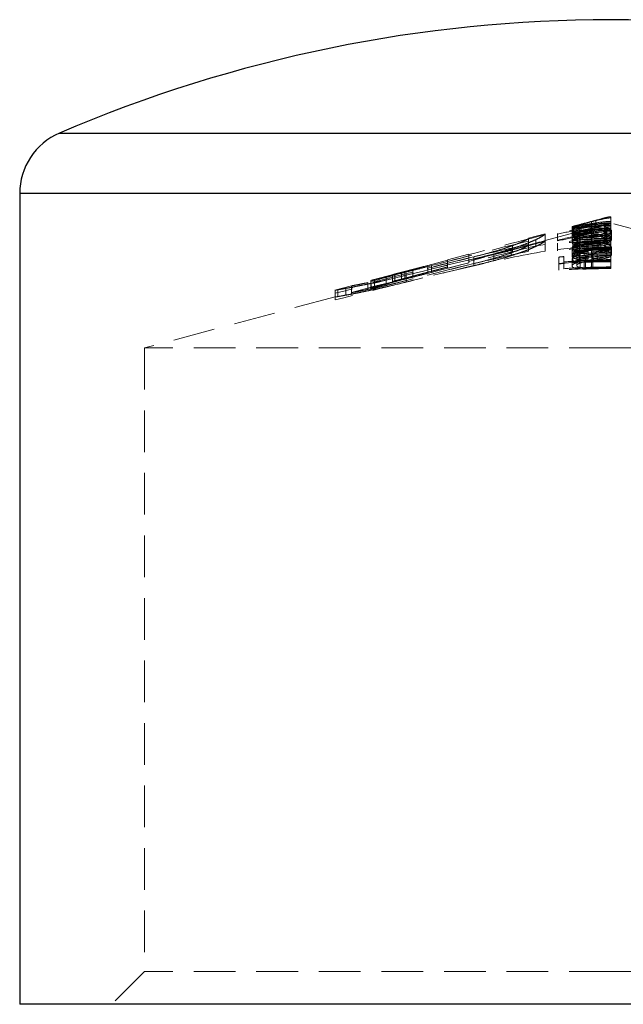
# Model space of a CAD drawing. Units: millimetres. Extents: x 2 to 146, y 2 to 102.
# Drawn here: x 18 to 27, y 55 to 70 of the extents above; entities that cross this region are included whole.
import ezdxf

# ---------------------------------------------------------------- set-up
doc = ezdxf.new("R2010")
doc.units = ezdxf.units.MM
doc.header["$LTSCALE"] = 0.5
doc.linetypes.add('HIDDEN', pattern=[1.905, 1.27, -0.635])

msp = doc.modelspace()

# ---------------------------------------------------------------- linework, layer by layer
at = {"color": 8, "linetype": 'Continuous', "lineweight": 25}
for p, q in [((18.282, 68.768), (26.677, 68.768)), ((26.677, 68.768), (35.072, 68.768)), ((26.677, 67.849), (17.677, 67.849)), ((35.677, 67.849), (26.677, 67.849))]:
    msp.add_line(p, q, dxfattribs=at)
at = {"color": 7, "linetype": 'HIDDEN', "lineweight": 18}
for p, q in [((35.072, 68.768), (18.282, 68.768)), ((17.677, 67.849), (35.677, 67.849)), ((26.218, 67.379), (26.114, 67.351)), ((26.158, 67.36), (26.158, 67.344)), ((26.197, 67.351), (26.197, 67.247)), ((26.677, 67.399), (26.218, 67.276)), ((26.227, 67.379), (26.227, 67.276)), ((26.362, 67.361), (26.362, 67.258)), ((26.382, 67.423), (26.382, 67.319)), ((26.433, 67.398), (26.433, 67.295)), ((26.451, 67.436), (26.451, 67.333)), ((26.677, 67.495), (26.677, 67.476)), ((26.677, 67.476), (26.677, 67.389)), ((33.777, 65.496), (26.677, 67.399)), ((26.677, 67.389), (26.677, 67.37)), ((26.677, 67.37), (26.677, 67.266)), ((25.677, 67.234), (25.425, 67.167)), ((26.116, 67.248), (25.677, 67.131)), ((25.677, 67.231), (25.677, 67.128)), ((25.863, 67.241), (25.863, 67.138)), ((26.087, 67.342), (26.087, 67.325)), ((26.087, 67.325), (26.087, 67.222)), ((26.087, 67.222), (26.087, 67.205)), ((26.087, 67.205), (26.087, 67.101)), ((26.097, 67.327), (26.097, 67.224)), ((26.116, 67.341), (26.116, 67.237)), ((26.158, 67.344), (26.158, 67.24)), ((26.158, 67.238), (26.158, 67.214)), ((26.158, 67.214), (26.158, 67.111)), ((26.209, 67.297), (26.209, 67.194)), ((26.363, 67.345), (26.363, 67.242)), ((26.385, 67.315), (26.385, 67.211)), ((26.386, 67.297), (26.386, 67.194)), ((26.388, 67.322), (26.388, 67.219)), ((26.576, 67.338), (26.576, 67.234)), ((26.616, 67.277), (26.616, 67.249)), ((26.616, 67.249), (26.616, 67.146)), ((26.677, 67.266), (26.677, 67.255)), ((26.677, 67.255), (26.677, 67.236)), ((26.687, 67.276), (26.687, 67.251)), ((26.687, 67.251), (26.687, 67.147)), ((25.425, 67.063), (24.514, 66.819)), ((25.182, 67.056), (25.182, 66.952)), ((25.425, 67.164), (25.425, 67.061)), ((25.425, 67.052), (25.425, 67.02)), ((25.534, 67.145), (25.534, 67.042)), ((25.677, 67.12), (25.677, 67.118)), ((25.863, 67.094), (25.863, 66.991)), ((26.097, 67.134), (26.097, 67.104)), ((26.097, 67.076), (26.097, 66.973)), ((26.201, 67.085), (26.201, 66.982)), ((26.201, 67.067), (26.201, 66.963)), ((26.204, 67.163), (26.204, 67.059)), ((26.311, 67.091), (26.311, 66.987)), ((26.331, 67.073), (26.331, 66.97)), ((26.385, 67.186), (26.385, 67.082)), ((26.386, 67.194), (26.386, 67.101)), ((26.388, 67.178), (26.388, 67.074)), ((26.402, 67.096), (26.402, 66.992)), ((26.467, 67.101), (26.467, 66.998)), ((26.494, 67.075), (26.494, 66.971)), ((26.527, 67.093), (26.527, 66.989)), ((26.576, 67.186), (26.576, 67.083)), ((26.677, 67.187), (26.677, 67.168)), ((26.677, 67.168), (26.677, 67.125)), ((26.677, 67.125), (26.677, 67.105)), ((26.677, 67.105), (26.677, 67.007)), ((24.514, 66.923), (24.19, 66.836)), ((24.897, 66.928), (24.897, 66.825)), ((25.161, 67.005), (25.161, 66.902)), ((26.087, 67.02), (26.087, 66.916)), ((26.087, 66.916), (26.087, 66.894)), ((26.097, 66.905), (26.097, 66.801)), ((26.158, 67.029), (26.158, 66.925)), ((26.158, 66.925), (26.158, 66.901)), ((26.195, 66.947), (26.195, 66.844)), ((26.201, 66.912), (26.201, 66.808)), ((26.209, 66.904), (26.209, 66.8)), ((26.212, 66.969), (26.212, 66.866)), ((26.272, 66.998), (26.272, 66.894)), ((26.29, 66.908), (26.29, 66.805)), ((26.311, 66.914), (26.311, 66.811)), ((26.381, 66.982), (26.381, 66.879)), ((26.388, 66.939), (26.388, 66.836)), ((26.404, 67.002), (26.404, 66.898)), ((26.467, 66.923), (26.467, 66.819)), ((26.616, 67.02), (26.616, 66.917)), ((26.677, 67.007), (26.677, 66.988)), ((26.677, 66.988), (26.677, 66.945)), ((26.677, 66.945), (26.677, 66.925)), ((26.677, 66.925), (26.677, 66.827)), ((26.687, 67.023), (26.687, 66.919)), ((23.891, 66.751), (23.891, 66.648)), ((24.19, 66.813), (24.19, 66.71)), ((24.515, 66.897), (24.515, 66.794)), ((24.593, 66.885), (24.593, 66.781)), ((24.593, 66.853), (24.593, 66.75)), ((25.883, 66.88), (25.883, 66.776)), ((25.964, 66.887), (25.964, 66.783)), ((26.087, 66.847), (26.087, 66.743)), ((26.158, 66.855), (26.158, 66.751)), ((26.272, 66.821), (26.272, 66.717)), ((26.381, 66.804), (26.381, 66.7)), ((26.404, 66.823), (26.404, 66.72)), ((26.677, 66.827), (26.677, 66.808)), ((26.677, 66.808), (26.677, 66.705)), ((23.385, 66.62), (23.051, 66.531)), ((24.19, 66.732), (23.386, 66.517)), ((23.388, 66.621), (23.388, 66.517)), ((23.492, 66.648), (23.492, 66.544)), ((23.54, 66.646), (23.54, 66.543)), ((23.562, 66.625), (23.562, 66.522)), ((23.661, 66.691), (23.661, 66.587)), ((23.948, 66.75), (23.948, 66.646)), ((22.977, 66.49), (22.977, 66.387)), ((23.024, 66.508), (23.024, 66.404)), ((23.029, 66.48), (23.029, 66.377)), ((23.081, 66.538), (23.081, 66.434)), ((23.254, 66.578), (23.254, 66.474)), ((23.354, 66.595), (23.354, 66.491)), ((23.562, 66.522), (23.562, 66.499)), ((22.729, 66.444), (22.477, 66.377)), ((22.478, 66.329), (22.478, 66.226)), ((22.522, 66.382), (22.522, 66.278)), ((22.643, 66.403), (22.643, 66.3)), ((23.048, 66.426), (22.729, 66.341)), ((22.73, 66.412), (22.73, 66.309)), ((22.478, 66.274), (19.577, 65.496)), ((26.677, 65.496), (19.577, 65.496)), ((19.577, 65.496), (19.577, 55.996)), ((33.777, 65.496), (26.677, 65.496)), ((19.577, 55.996), (19.077, 55.496)), ((26.677, 55.996), (19.577, 55.996)), ((33.777, 55.996), (26.677, 55.996))]:
    msp.add_line(p, q, dxfattribs=at)
at = {"color": 7, "linetype": 'Continuous', "lineweight": 25}
for p, q in [((17.677, 67.849), (17.677, 55.496)), ((26.677, 55.496), (17.677, 55.496)), ((35.677, 55.496), (26.677, 55.496))]:
    msp.add_line(p, q, dxfattribs=at)
at = {"color": 7, "linetype": 'HIDDEN', "lineweight": 18, "flags": 128}
msp.add_lwpolyline([(25.425, 67.166), (25.58, 67.207), (25.677, 67.233)], dxfattribs=at)
at = {"color": 7, "linetype": 'Continuous', "lineweight": 25}
for centre, radius, start, end in [((26.677, 49.246), 21.25, 66.7302, 113.2698), ((18.677, 67.849), 1, 113.2698, 180)]:
    msp.add_arc(centre, radius, start, end, dxfattribs=at)
at = {"color": 7, "linetype": 'HIDDEN', "lineweight": 18}
for points, knots in [([(26.677, 67.359), (26.54, 67.359), (26.402, 67.344), (26.131, 67.3), (25.997, 67.271), (25.863, 67.241)], [0, 0, 0, 0, 0.5, 0.5, 1, 1, 1, 1]), ([(26.227, 67.379), (26.188, 67.37), (26.149, 67.36), (26.1, 67.348), (26.088, 67.344), (26.087, 67.342)], [0, 0, 0, 0, 0.5, 0.5, 1, 1, 1, 1]), ([(26.087, 67.325), (26.087, 67.328), (26.09, 67.331), (26.104, 67.339), (26.114, 67.343), (26.152, 67.357), (26.188, 67.368), (26.227, 67.379)], [0, 0, 0, 0, 0.25, 0.25, 0.5, 0.5, 1, 1, 1, 1]), ([(26.097, 67.318), (26.192, 67.339), (26.287, 67.359), (26.48, 67.391), (26.578, 67.403), (26.677, 67.403)], [0, 0, 0, 0, 0.5, 0.5, 1, 1, 1, 1]), ([(26.116, 67.341), (26.121, 67.341), (26.127, 67.342), (26.133, 67.343), (26.139, 67.343), (26.146, 67.344), (26.153, 67.345), (26.167, 67.347), (26.182, 67.349), (26.197, 67.351)], [0, 0, 0, 0, 0.0000289224, 0.0000289224, 0.0000289224, 0.0000578918, 0.0000578918, 0.0000578918, 0.0001157998, 0.0001157998, 0.0001157998, 0.0001157998]), ([(26.451, 67.436), (26.418, 67.428), (26.386, 67.42), (26.32, 67.403), (26.288, 67.394), (26.229, 67.376), (26.204, 67.368), (26.168, 67.354), (26.159, 67.348), (26.158, 67.344)], [0, 0, 0, 0, 0.25, 0.25, 0.5, 0.5, 0.75, 0.75, 1, 1, 1, 1]), ([(26.433, 67.398), (26.401, 67.393), (26.37, 67.388), (26.309, 67.377), (26.278, 67.371), (26.223, 67.363), (26.2, 67.361), (26.167, 67.358), (26.159, 67.358), (26.158, 67.36)], [0, 0, 0, 0, 0.25, 0.25, 0.5, 0.5, 0.75, 0.75, 1, 1, 1, 1]), ([(26.158, 67.344), (26.158, 67.341), (26.162, 67.338), (26.185, 67.337), (26.202, 67.337), (26.244, 67.342), (26.268, 67.346), (26.315, 67.353), (26.339, 67.357), (26.362, 67.361)], [0, 0, 0, 0, 0.25, 0.25, 0.5, 0.5, 0.75, 0.75, 1, 1, 1, 1]), ([(26.218, 67.379), (26.22, 67.38), (26.232, 67.383), (26.289, 67.398), (26.342, 67.412), (26.382, 67.423)], [0, 0, 0, 0, 0.054002, 0.282996, 1, 1, 1, 1]), ([(26.677, 67.495), (26.651, 67.495), (26.627, 67.487), (26.578, 67.475), (26.553, 67.468), (26.48, 67.449), (26.431, 67.436), (26.382, 67.423)], [0, 0, 0, 0, 0.25, 0.25, 0.5, 0.5, 1, 1, 1, 1]), ([(26.677, 67.392), (26.651, 67.392), (26.627, 67.384), (26.578, 67.371), (26.553, 67.365), (26.48, 67.345), (26.431, 67.332), (26.382, 67.319)], [0, 0, 0, 0, 0.25, 0.25, 0.5, 0.5, 1, 1, 1, 1]), ([(26.677, 67.476), (26.638, 67.476), (26.6, 67.47), (26.525, 67.454), (26.488, 67.446), (26.451, 67.436)], [0, 0, 0, 0, 0.5, 0.5, 1, 1, 1, 1]), ([(26.451, 67.333), (26.488, 67.342), (26.525, 67.351), (26.6, 67.366), (26.639, 67.373), (26.677, 67.373)], [0, 0, 0, 0, 0.5, 0.5, 1, 1, 1, 1]), ([(25.677, 67.231), (25.676, 67.227), (25.665, 67.217), (25.629, 67.194), (25.614, 67.185), (25.578, 67.166), (25.556, 67.156), (25.534, 67.145)], [0, 0, 0, 0, 0.5, 0.5, 0.75, 0.75, 1, 1, 1, 1]), ([(25.863, 67.138), (25.996, 67.168), (26.13, 67.196), (26.4, 67.24), (26.539, 67.255), (26.677, 67.255)], [0, 0, 0, 0, 0.5, 0.5, 1, 1, 1, 1]), ([(26.363, 67.345), (26.331, 67.341), (26.299, 67.336), (26.235, 67.327), (26.204, 67.323), (26.148, 67.318), (26.125, 67.317), (26.094, 67.318), (26.088, 67.321), (26.087, 67.325)], [0, 0, 0, 0, 0.25, 0.25, 0.5, 0.5, 0.75, 0.75, 1, 1, 1, 1]), ([(26.087, 67.205), (26.088, 67.214), (26.093, 67.223), (26.123, 67.244), (26.145, 67.254), (26.199, 67.275), (26.231, 67.285), (26.304, 67.303), (26.344, 67.31), (26.385, 67.315)], [0, 0, 0, 0, 0.25, 0.25, 0.5, 0.5, 0.75, 0.75, 1, 1, 1, 1]), ([(26.209, 67.297), (26.173, 67.285), (26.14, 67.273), (26.097, 67.249), (26.088, 67.237), (26.087, 67.227)], [0, 0, 0, 0, 0.5, 0.5, 1, 1, 1, 1]), ([(26.087, 67.238), (26.088, 67.24), (26.091, 67.242), (26.11, 67.247), (26.116, 67.248)], [0, 0, 0, 0, 0.685233, 1, 1, 1, 1]), ([(26.087, 67.222), (26.088, 67.218), (26.094, 67.215), (26.124, 67.213), (26.147, 67.214), (26.204, 67.219), (26.235, 67.223), (26.299, 67.232), (26.33, 67.237), (26.363, 67.242)], [0, 0, 0, 0, 0.25, 0.25, 0.5, 0.5, 0.75, 0.75, 1, 1, 1, 1]), ([(26.087, 67.227), (26.088, 67.219), (26.093, 67.211), (26.122, 67.198), (26.144, 67.193), (26.199, 67.185), (26.232, 67.183), (26.305, 67.182), (26.345, 67.183), (26.385, 67.186)], [0, 0, 0, 0, 0.25, 0.25, 0.5, 0.5, 0.75, 0.75, 1, 1, 1, 1]), ([(26.385, 67.211), (26.345, 67.206), (26.305, 67.2), (26.232, 67.182), (26.2, 67.172), (26.145, 67.151), (26.123, 67.14), (26.094, 67.12), (26.088, 67.11), (26.087, 67.101)], [0, 0, 0, 0, 0.25, 0.25, 0.5, 0.5, 0.75, 0.75, 1, 1, 1, 1]), ([(26.204, 67.163), (26.167, 67.166), (26.134, 67.171), (26.095, 67.185), (26.088, 67.195), (26.087, 67.205)], [0, 0, 0, 0, 0.5, 0.5, 1, 1, 1, 1]), ([(26.197, 67.247), (26.19, 67.246), (26.182, 67.245), (26.174, 67.244), (26.167, 67.243), (26.16, 67.242), (26.153, 67.241), (26.146, 67.241), (26.139, 67.24), (26.133, 67.239), (26.127, 67.238), (26.121, 67.238), (26.116, 67.237)], [0, 0, 0, 0, 0.0000289106, 0.0000289106, 0.0000289106, 0.0000578699, 0.0000578699, 0.0000578699, 0.0000866164, 0.0000866164, 0.0000866164, 0.0001157803, 0.0001157803, 0.0001157803, 0.0001157803]), ([(26.158, 67.24), (26.159, 67.245), (26.168, 67.25), (26.204, 67.265), (26.229, 67.273), (26.287, 67.29), (26.32, 67.299), (26.385, 67.316), (26.418, 67.325), (26.451, 67.333)], [0, 0, 0, 0, 0.25, 0.25, 0.5, 0.5, 0.75, 0.75, 1, 1, 1, 1]), ([(26.386, 67.297), (26.355, 67.294), (26.324, 67.289), (26.269, 67.276), (26.243, 67.269), (26.202, 67.253), (26.185, 67.245), (26.163, 67.229), (26.159, 67.221), (26.158, 67.214)], [0, 0, 0, 0, 0.25, 0.25, 0.5, 0.5, 0.75, 0.75, 1, 1, 1, 1]), ([(26.158, 67.256), (26.159, 67.255), (26.167, 67.254), (26.2, 67.257), (26.223, 67.26), (26.278, 67.268), (26.309, 67.273), (26.37, 67.284), (26.401, 67.29), (26.433, 67.295)], [0, 0, 0, 0, 0.25, 0.25, 0.5, 0.5, 0.75, 0.75, 1, 1, 1, 1]), ([(26.218, 67.276), (26.213, 67.274), (26.195, 67.27), (26.174, 67.264), (26.159, 67.259), (26.158, 67.257), (26.158, 67.256)], [0, 0, 0, 0, 0.144684, 0.447352, 0.766801, 1, 1, 1, 1]), ([(26.362, 67.258), (26.339, 67.254), (26.315, 67.25), (26.269, 67.242), (26.245, 67.238), (26.202, 67.234), (26.185, 67.233), (26.162, 67.235), (26.158, 67.237), (26.158, 67.24)], [0, 0, 0, 0, 0.25, 0.25, 0.5, 0.5, 0.75, 0.75, 1, 1, 1, 1]), ([(26.386, 67.204), (26.355, 67.202), (26.325, 67.201), (26.269, 67.202), (26.243, 67.204), (26.201, 67.21), (26.185, 67.214), (26.163, 67.225), (26.159, 67.231), (26.158, 67.238)], [0, 0, 0, 0, 0.25, 0.25, 0.5, 0.5, 0.75, 0.75, 1, 1, 1, 1]), ([(26.158, 67.214), (26.158, 67.207), (26.162, 67.201), (26.184, 67.189), (26.201, 67.185), (26.244, 67.178), (26.269, 67.176), (26.326, 67.175), (26.357, 67.176), (26.388, 67.178)], [0, 0, 0, 0, 0.25, 0.25, 0.5, 0.5, 0.75, 0.75, 1, 1, 1, 1]), ([(26.385, 67.315), (26.425, 67.319), (26.466, 67.321), (26.54, 67.318), (26.573, 67.313), (26.628, 67.3), (26.651, 67.291), (26.68, 67.272), (26.686, 67.261), (26.687, 67.251)], [0, 0, 0, 0, 0.25, 0.25, 0.5, 0.5, 0.75, 0.75, 1, 1, 1, 1]), ([(26.385, 67.186), (26.426, 67.189), (26.466, 67.192), (26.54, 67.203), (26.572, 67.211), (26.628, 67.227), (26.651, 67.236), (26.68, 67.255), (26.686, 67.266), (26.687, 67.276)], [0, 0, 0, 0, 0.25, 0.25, 0.5, 0.5, 0.75, 0.75, 1, 1, 1, 1]), ([(26.687, 67.147), (26.686, 67.158), (26.68, 67.168), (26.651, 67.187), (26.629, 67.196), (26.573, 67.21), (26.54, 67.215), (26.466, 67.218), (26.426, 67.215), (26.385, 67.211)], [0, 0, 0, 0, 0.25, 0.25, 0.5, 0.5, 0.75, 0.75, 1, 1, 1, 1]), ([(26.616, 67.249), (26.614, 67.265), (26.593, 67.281), (26.529, 67.296), (26.504, 67.299), (26.448, 67.301), (26.417, 67.3), (26.386, 67.297)], [0, 0, 0, 0, 0.5, 0.5, 0.75, 0.75, 1, 1, 1, 1]), ([(26.616, 67.277), (26.615, 67.268), (26.61, 67.261), (26.588, 67.245), (26.572, 67.238), (26.529, 67.225), (26.504, 67.219), (26.448, 67.21), (26.417, 67.207), (26.386, 67.204)], [0, 0, 0, 0, 0.25, 0.25, 0.5, 0.5, 0.75, 0.75, 1, 1, 1, 1]), ([(26.388, 67.322), (26.419, 67.326), (26.45, 67.328), (26.507, 67.326), (26.532, 67.323), (26.573, 67.313), (26.589, 67.307), (26.61, 67.292), (26.615, 67.284), (26.616, 67.277)], [0, 0, 0, 0, 0.25, 0.25, 0.5, 0.5, 0.75, 0.75, 1, 1, 1, 1]), ([(26.388, 67.178), (26.419, 67.18), (26.45, 67.183), (26.507, 67.192), (26.532, 67.197), (26.573, 67.21), (26.589, 67.218), (26.61, 67.233), (26.615, 67.241), (26.616, 67.249)], [0, 0, 0, 0, 0.25, 0.25, 0.5, 0.5, 0.75, 0.75, 1, 1, 1, 1]), ([(26.616, 67.173), (26.615, 67.181), (26.611, 67.189), (26.589, 67.203), (26.574, 67.21), (26.532, 67.22), (26.507, 67.223), (26.45, 67.224), (26.419, 67.222), (26.388, 67.219)], [0, 0, 0, 0, 0.25, 0.25, 0.5, 0.5, 0.75, 0.75, 1, 1, 1, 1]), ([(26.687, 67.276), (26.686, 67.288), (26.679, 67.3), (26.641, 67.322), (26.611, 67.331), (26.576, 67.338)], [0, 0, 0, 0, 0.5, 0.5, 1, 1, 1, 1]), ([(26.687, 67.251), (26.686, 67.239), (26.679, 67.227), (26.641, 67.204), (26.611, 67.195), (26.576, 67.186)], [0, 0, 0, 0, 0.5, 0.5, 1, 1, 1, 1]), ([(26.576, 67.234), (26.611, 67.228), (26.641, 67.219), (26.679, 67.197), (26.686, 67.185), (26.687, 67.173)], [0, 0, 0, 0, 0.5, 0.5, 1, 1, 1, 1]), ([(25.425, 67.073), (25.113, 67.007), (24.802, 66.934), (24.181, 66.782), (23.871, 66.704), (23.562, 66.625)], [0, 0, 0, 0, 0.5, 0.5, 1, 1, 1, 1]), ([(23.562, 66.602), (23.912, 66.69), (24.263, 66.775), (24.967, 66.936), (25.321, 67.013), (25.677, 67.073)], [0, 0, 0, 0, 0.5, 0.5, 1, 1, 1, 1]), ([(24.593, 66.885), (24.648, 66.898), (24.703, 66.912), (24.809, 66.94), (24.861, 66.954), (24.963, 66.983), (25.011, 66.998), (25.101, 67.027), (25.142, 67.042), (25.182, 67.056)], [0, 0, 0, 0, 0.25, 0.25, 0.5, 0.5, 0.75, 0.75, 1, 1, 1, 1]), ([(25.534, 67.145), (25.51, 67.134), (25.486, 67.124), (25.433, 67.101), (25.403, 67.089), (25.34, 67.065), (25.307, 67.053), (25.237, 67.029), (25.199, 67.017), (25.161, 67.005)], [0, 0, 0, 0, 0.25, 0.25, 0.5, 0.5, 0.75, 0.75, 1, 1, 1, 1]), ([(25.182, 67.056), (25.219, 67.069), (25.255, 67.082), (25.315, 67.107), (25.341, 67.118), (25.383, 67.138), (25.399, 67.146), (25.42, 67.158), (25.424, 67.162), (25.425, 67.164)], [0, 0, 0, 0, 0.25, 0.25, 0.5, 0.5, 0.75, 0.75, 1, 1, 1, 1]), ([(25.425, 67.061), (25.424, 67.059), (25.42, 67.055), (25.399, 67.043), (25.384, 67.034), (25.342, 67.015), (25.315, 67.003), (25.255, 66.979), (25.219, 66.966), (25.182, 66.952)], [0, 0, 0, 0, 0.25, 0.25, 0.5, 0.5, 0.75, 0.75, 1, 1, 1, 1]), ([(25.534, 67.042), (25.556, 67.052), (25.578, 67.063), (25.614, 67.082), (25.629, 67.091), (25.665, 67.113), (25.676, 67.124), (25.677, 67.128)], [0, 0, 0, 0, 0.25, 0.25, 0.5, 0.5, 1, 1, 1, 1]), ([(26.087, 67.124), (26.088, 67.134), (26.097, 67.145), (26.139, 67.169), (26.172, 67.182), (26.209, 67.194)], [0, 0, 0, 0, 0.5, 0.5, 1, 1, 1, 1]), ([(26.385, 67.082), (26.345, 67.08), (26.305, 67.078), (26.232, 67.079), (26.2, 67.082), (26.145, 67.089), (26.122, 67.094), (26.093, 67.107), (26.088, 67.115), (26.087, 67.124)], [0, 0, 0, 0, 0.25, 0.25, 0.5, 0.5, 0.75, 0.75, 1, 1, 1, 1]), ([(26.087, 67.101), (26.088, 67.091), (26.095, 67.081), (26.134, 67.067), (26.167, 67.063), (26.204, 67.059)], [0, 0, 0, 0, 0.5, 0.5, 1, 1, 1, 1]), ([(26.087, 67.02), (26.088, 67.031), (26.096, 67.042), (26.136, 67.065), (26.167, 67.076), (26.201, 67.085)], [0, 0, 0, 0, 0.5, 0.5, 1, 1, 1, 1]), ([(26.201, 67.067), (26.165, 67.057), (26.135, 67.046), (26.095, 67.021), (26.088, 67.009), (26.087, 66.998)], [0, 0, 0, 0, 0.5, 0.5, 1, 1, 1, 1]), ([(26.158, 67.111), (26.159, 67.118), (26.163, 67.125), (26.185, 67.141), (26.201, 67.149), (26.264, 67.173), (26.323, 67.187), (26.386, 67.194)], [0, 0, 0, 0, 0.25, 0.25, 0.5, 0.5, 1, 1, 1, 1]), ([(26.158, 67.134), (26.159, 67.128), (26.163, 67.121), (26.185, 67.111), (26.201, 67.107), (26.264, 67.097), (26.324, 67.097), (26.386, 67.101)], [0, 0, 0, 0, 0.25, 0.25, 0.5, 0.5, 1, 1, 1, 1]), ([(26.388, 67.074), (26.357, 67.073), (26.326, 67.071), (26.269, 67.073), (26.244, 67.075), (26.201, 67.081), (26.184, 67.086), (26.162, 67.097), (26.158, 67.104), (26.158, 67.111)], [0, 0, 0, 0, 0.25, 0.25, 0.5, 0.5, 0.75, 0.75, 1, 1, 1, 1]), ([(26.311, 67.091), (26.267, 67.085), (26.229, 67.075), (26.173, 67.053), (26.159, 67.04), (26.158, 67.029)], [0, 0, 0, 0, 0.5, 0.5, 1, 1, 1, 1]), ([(26.158, 67.004), (26.159, 67.017), (26.173, 67.031), (26.218, 67.051), (26.237, 67.057), (26.281, 67.066), (26.306, 67.07), (26.331, 67.073)], [0, 0, 0, 0, 0.5, 0.5, 0.75, 0.75, 1, 1, 1, 1]), ([(26.467, 67.101), (26.441, 67.1), (26.415, 67.099), (26.389, 67.098), (26.376, 67.097), (26.363, 67.096), (26.35, 67.095), (26.337, 67.094), (26.324, 67.092), (26.311, 67.091)], [0, 0, 0, 0, 0.0000780217, 0.0000780217, 0.0000780217, 0.0001172324, 0.0001172324, 0.0001172324, 0.0001567503, 0.0001567503, 0.0001567503, 0.0001567503]), ([(26.687, 67.173), (26.686, 67.162), (26.68, 67.152), (26.651, 67.132), (26.628, 67.123), (26.573, 67.107), (26.54, 67.1), (26.466, 67.089), (26.426, 67.085), (26.385, 67.082)], [0, 0, 0, 0, 0.25, 0.25, 0.5, 0.5, 0.75, 0.75, 1, 1, 1, 1]), ([(26.386, 67.194), (26.417, 67.197), (26.447, 67.198), (26.503, 67.195), (26.529, 67.192), (26.571, 67.183), (26.588, 67.176), (26.61, 67.162), (26.615, 67.154), (26.616, 67.146)], [0, 0, 0, 0, 0.25, 0.25, 0.5, 0.5, 0.75, 0.75, 1, 1, 1, 1]), ([(26.386, 67.101), (26.417, 67.103), (26.447, 67.106), (26.504, 67.116), (26.529, 67.121), (26.571, 67.134), (26.588, 67.142), (26.61, 67.157), (26.615, 67.165), (26.616, 67.173)], [0, 0, 0, 0, 0.25, 0.25, 0.5, 0.5, 0.75, 0.75, 1, 1, 1, 1]), ([(26.616, 67.146), (26.615, 67.138), (26.61, 67.13), (26.589, 67.114), (26.574, 67.107), (26.533, 67.094), (26.507, 67.088), (26.45, 67.079), (26.419, 67.077), (26.388, 67.074)], [0, 0, 0, 0, 0.25, 0.25, 0.5, 0.5, 0.75, 0.75, 1, 1, 1, 1]), ([(26.494, 67.075), (26.53, 67.069), (26.564, 67.063), (26.605, 67.043), (26.615, 67.032), (26.616, 67.02)], [0, 0, 0, 0, 0.5, 0.5, 1, 1, 1, 1]), ([(26.687, 67.023), (26.686, 67.037), (26.675, 67.052), (26.634, 67.071), (26.616, 67.077), (26.575, 67.086), (26.551, 67.089), (26.527, 67.093)], [0, 0, 0, 0, 0.5, 0.5, 0.75, 0.75, 1, 1, 1, 1]), ([(26.576, 67.083), (26.611, 67.091), (26.641, 67.101), (26.678, 67.123), (26.686, 67.135), (26.687, 67.147)], [0, 0, 0, 0, 0.5, 0.5, 1, 1, 1, 1]), ([(25.677, 66.969), (25.32, 66.909), (24.967, 66.833), (24.263, 66.672), (23.912, 66.586), (23.562, 66.499)], [0, 0, 0, 0, 0.5, 0.5, 1, 1, 1, 1]), ([(25.425, 66.969), (25.112, 66.904), (24.802, 66.83), (24.181, 66.679), (23.871, 66.601), (23.562, 66.522)], [0, 0, 0, 0, 0.5, 0.5, 1, 1, 1, 1]), ([(24.515, 66.92), (24.515, 66.921), (24.515, 66.924), (24.515, 66.909), (24.515, 66.897)], [0, 0, 0, 0, 0.253919, 1, 1, 1, 1]), ([(25.182, 66.952), (25.143, 66.938), (25.102, 66.924), (25.013, 66.895), (24.966, 66.881), (24.864, 66.851), (24.812, 66.837), (24.703, 66.808), (24.648, 66.795), (24.593, 66.781)], [0, 0, 0, 0, 0.25, 0.25, 0.5, 0.5, 0.75, 0.75, 1, 1, 1, 1]), ([(24.897, 66.928), (24.847, 66.915), (24.797, 66.902), (24.696, 66.877), (24.644, 66.865), (24.593, 66.853)], [0, 0, 0, 0, 0.5, 0.5, 1, 1, 1, 1]), ([(25.161, 67.005), (25.12, 66.992), (25.078, 66.979), (24.989, 66.953), (24.943, 66.941), (24.897, 66.928)], [0, 0, 0, 0, 0.5, 0.5, 1, 1, 1, 1]), ([(24.897, 66.825), (24.943, 66.837), (24.988, 66.85), (25.032, 66.862), (25.054, 66.869), (25.076, 66.875), (25.098, 66.882), (25.119, 66.888), (25.14, 66.895), (25.161, 66.902)], [0, 0, 0, 0, 0.0001496905, 0.0001496905, 0.0001496905, 0.0002254259, 0.0002254259, 0.0002254259, 0.0003015573, 0.0003015573, 0.0003015573, 0.0003015573]), ([(25.161, 66.902), (25.199, 66.914), (25.236, 66.926), (25.307, 66.95), (25.34, 66.962), (25.403, 66.985), (25.432, 66.997), (25.486, 67.02), (25.51, 67.031), (25.534, 67.042)], [0, 0, 0, 0, 0.25, 0.25, 0.5, 0.5, 0.75, 0.75, 1, 1, 1, 1]), ([(26.381, 66.982), (26.345, 66.981), (26.31, 66.979), (26.241, 66.978), (26.207, 66.979), (26.148, 66.985), (26.125, 66.99), (26.093, 67.003), (26.088, 67.011), (26.087, 67.02)], [0, 0, 0, 0, 0.25, 0.25, 0.5, 0.5, 0.75, 0.75, 1, 1, 1, 1]), ([(26.087, 66.998), (26.088, 66.987), (26.094, 66.976), (26.131, 66.959), (26.161, 66.952), (26.195, 66.947)], [0, 0, 0, 0, 0.5, 0.5, 1, 1, 1, 1]), ([(26.201, 66.982), (26.167, 66.972), (26.137, 66.962), (26.096, 66.939), (26.088, 66.927), (26.087, 66.916)], [0, 0, 0, 0, 0.5, 0.5, 1, 1, 1, 1]), ([(26.087, 66.894), (26.088, 66.906), (26.095, 66.918), (26.134, 66.942), (26.165, 66.953), (26.201, 66.963)], [0, 0, 0, 0, 0.5, 0.5, 1, 1, 1, 1]), ([(26.087, 66.916), (26.088, 66.908), (26.093, 66.899), (26.124, 66.886), (26.148, 66.881), (26.206, 66.875), (26.241, 66.875), (26.31, 66.876), (26.345, 66.877), (26.381, 66.879)], [0, 0, 0, 0, 0.25, 0.25, 0.5, 0.5, 0.75, 0.75, 1, 1, 1, 1]), ([(26.087, 66.847), (26.088, 66.858), (26.096, 66.87), (26.136, 66.892), (26.167, 66.902), (26.201, 66.912)], [0, 0, 0, 0, 0.5, 0.5, 1, 1, 1, 1]), ([(26.158, 67.029), (26.159, 67.02), (26.164, 67.012), (26.205, 67), (26.238, 66.998), (26.272, 66.998)], [0, 0, 0, 0, 0.5, 0.5, 1, 1, 1, 1]), ([(26.158, 66.925), (26.159, 66.937), (26.173, 66.949), (26.228, 66.971), (26.267, 66.981), (26.311, 66.987)], [0, 0, 0, 0, 0.5, 0.5, 1, 1, 1, 1]), ([(26.331, 66.97), (26.306, 66.967), (26.281, 66.963), (26.237, 66.953), (26.218, 66.947), (26.173, 66.928), (26.159, 66.914), (26.158, 66.901)], [0, 0, 0, 0, 0.25, 0.25, 0.5, 0.5, 1, 1, 1, 1]), ([(26.272, 66.894), (26.238, 66.895), (26.206, 66.897), (26.164, 66.908), (26.159, 66.917), (26.158, 66.925)], [0, 0, 0, 0, 0.5, 0.5, 1, 1, 1, 1]), ([(26.311, 66.914), (26.267, 66.909), (26.229, 66.9), (26.173, 66.879), (26.159, 66.866), (26.158, 66.855)], [0, 0, 0, 0, 0.5, 0.5, 1, 1, 1, 1]), ([(26.195, 66.947), (26.223, 66.944), (26.253, 66.941), (26.318, 66.938), (26.353, 66.938), (26.388, 66.939)], [0, 0, 0, 0, 0.5, 0.5, 1, 1, 1, 1]), ([(26.201, 66.963), (26.229, 66.971), (26.261, 66.977), (26.329, 66.987), (26.366, 66.99), (26.402, 66.992)], [0, 0, 0, 0, 0.5, 0.5, 1, 1, 1, 1]), ([(26.272, 66.998), (26.283, 66.998), (26.294, 66.998), (26.305, 66.998), (26.316, 66.999), (26.327, 66.999), (26.338, 66.999), (26.36, 67), (26.382, 67.001), (26.404, 67.002)], [0, 0, 0, 0, 0.0000332148, 0.0000332148, 0.0000332148, 0.000066328, 0.000066328, 0.000066328, 0.0001323844, 0.0001323844, 0.0001323844, 0.0001323844]), ([(26.311, 66.987), (26.324, 66.989), (26.337, 66.99), (26.35, 66.991), (26.363, 66.992), (26.376, 66.993), (26.389, 66.994), (26.402, 66.995), (26.415, 66.996), (26.428, 66.996), (26.441, 66.997), (26.454, 66.997), (26.467, 66.998)], [0, 0, 0, 0, 0.0000391966, 0.0000391966, 0.0000391966, 0.0000783052, 0.0000783052, 0.0000783052, 0.0001174332, 0.0001174332, 0.0001174332, 0.0001565909, 0.0001565909, 0.0001565909, 0.0001565909]), ([(26.467, 66.923), (26.454, 66.922), (26.441, 66.922), (26.428, 66.922), (26.415, 66.921), (26.402, 66.92), (26.389, 66.92), (26.363, 66.919), (26.337, 66.917), (26.311, 66.914)], [0, 0, 0, 0, 0.0000391177, 0.0000391177, 0.0000391177, 0.0000782484, 0.0000782484, 0.0000782484, 0.0001567183, 0.0001567183, 0.0001567183, 0.0001567183]), ([(26.388, 66.939), (26.428, 66.941), (26.467, 66.944), (26.541, 66.953), (26.574, 66.959), (26.632, 66.974), (26.654, 66.983), (26.681, 67.002), (26.686, 67.012), (26.687, 67.023)], [0, 0, 0, 0, 0.25, 0.25, 0.5, 0.5, 0.75, 0.75, 1, 1, 1, 1]), ([(26.687, 66.919), (26.686, 66.909), (26.682, 66.899), (26.654, 66.879), (26.632, 66.871), (26.574, 66.856), (26.541, 66.85), (26.468, 66.84), (26.428, 66.837), (26.388, 66.836)], [0, 0, 0, 0, 0.25, 0.25, 0.5, 0.5, 0.75, 0.75, 1, 1, 1, 1]), ([(26.616, 67.02), (26.615, 67.013), (26.611, 67.005), (26.591, 66.991), (26.575, 66.985), (26.536, 66.974), (26.512, 66.969), (26.459, 66.962), (26.431, 66.96), (26.402, 66.959)], [0, 0, 0, 0, 0.25, 0.25, 0.5, 0.5, 0.75, 0.75, 1, 1, 1, 1]), ([(26.402, 66.855), (26.43, 66.856), (26.458, 66.858), (26.511, 66.865), (26.535, 66.87), (26.575, 66.881), (26.591, 66.888), (26.611, 66.902), (26.615, 66.909), (26.616, 66.917)], [0, 0, 0, 0, 0.25, 0.25, 0.5, 0.5, 0.75, 0.75, 1, 1, 1, 1]), ([(26.616, 66.917), (26.615, 66.928), (26.605, 66.939), (26.564, 66.959), (26.53, 66.966), (26.494, 66.971)], [0, 0, 0, 0, 0.5, 0.5, 1, 1, 1, 1]), ([(26.527, 66.989), (26.551, 66.986), (26.575, 66.982), (26.616, 66.973), (26.633, 66.967), (26.675, 66.949), (26.686, 66.934), (26.687, 66.919)], [0, 0, 0, 0, 0.25, 0.25, 0.5, 0.5, 1, 1, 1, 1]), ([(23.891, 66.751), (23.853, 66.741), (23.814, 66.731), (23.776, 66.721), (23.757, 66.716), (23.737, 66.71), (23.718, 66.706), (23.699, 66.7), (23.68, 66.696), (23.661, 66.691)], [0, 0, 0, 0, 0.0001191631, 0.0001191631, 0.0001191631, 0.000179708, 0.000179708, 0.000179708, 0.0002408447, 0.0002408447, 0.0002408447, 0.0002408447]), ([(24.19, 66.813), (24.19, 66.823), (24.19, 66.837), (24.19, 66.834), (24.19, 66.833)], [0, 0, 0, 0, 0.747591, 1, 1, 1, 1]), ([(24.593, 66.75), (24.644, 66.762), (24.696, 66.774), (24.797, 66.799), (24.847, 66.812), (24.897, 66.825)], [0, 0, 0, 0, 0.5, 0.5, 1, 1, 1, 1]), ([(26.195, 66.844), (26.161, 66.849), (26.131, 66.855), (26.094, 66.873), (26.088, 66.883), (26.087, 66.894)], [0, 0, 0, 0, 0.5, 0.5, 1, 1, 1, 1]), ([(26.381, 66.804), (26.345, 66.803), (26.31, 66.802), (26.241, 66.802), (26.206, 66.803), (26.148, 66.81), (26.125, 66.815), (26.093, 66.83), (26.088, 66.838), (26.087, 66.847)], [0, 0, 0, 0, 0.25, 0.25, 0.5, 0.5, 0.75, 0.75, 1, 1, 1, 1]), ([(26.201, 66.808), (26.167, 66.799), (26.136, 66.789), (26.096, 66.766), (26.088, 66.755), (26.087, 66.743)], [0, 0, 0, 0, 0.5, 0.5, 1, 1, 1, 1]), ([(26.158, 66.855), (26.159, 66.846), (26.164, 66.837), (26.205, 66.824), (26.238, 66.822), (26.272, 66.821)], [0, 0, 0, 0, 0.5, 0.5, 1, 1, 1, 1]), ([(26.158, 66.751), (26.159, 66.763), (26.173, 66.775), (26.228, 66.796), (26.267, 66.805), (26.311, 66.811)], [0, 0, 0, 0, 0.5, 0.5, 1, 1, 1, 1]), ([(26.272, 66.717), (26.238, 66.718), (26.205, 66.721), (26.164, 66.733), (26.159, 66.742), (26.158, 66.751)], [0, 0, 0, 0, 0.5, 0.5, 1, 1, 1, 1]), ([(26.388, 66.836), (26.353, 66.835), (26.318, 66.834), (26.253, 66.837), (26.223, 66.84), (26.195, 66.844)], [0, 0, 0, 0, 0.5, 0.5, 1, 1, 1, 1]), ([(26.404, 66.898), (26.393, 66.898), (26.382, 66.897), (26.371, 66.897), (26.36, 66.897), (26.349, 66.896), (26.338, 66.896), (26.316, 66.895), (26.293, 66.894), (26.272, 66.894)], [0, 0, 0, 0, 0.0000331436, 0.0000331436, 0.0000331436, 0.0000662934, 0.0000662934, 0.0000662934, 0.0001326071, 0.0001326071, 0.0001326071, 0.0001326071]), ([(26.272, 66.821), (26.283, 66.821), (26.294, 66.821), (26.305, 66.821), (26.316, 66.821), (26.327, 66.821), (26.338, 66.822), (26.36, 66.822), (26.382, 66.823), (26.404, 66.823)], [0, 0, 0, 0, 0.0000332151, 0.0000332151, 0.0000332151, 0.0000663283, 0.0000663283, 0.0000663283, 0.0001323433, 0.0001323433, 0.0001323433, 0.0001323433]), ([(26.311, 66.811), (26.324, 66.812), (26.337, 66.813), (26.35, 66.814), (26.363, 66.815), (26.376, 66.816), (26.389, 66.816), (26.402, 66.817), (26.415, 66.818), (26.428, 66.818), (26.441, 66.818), (26.454, 66.819), (26.467, 66.819)], [0, 0, 0, 0, 0.000039197, 0.000039197, 0.000039197, 0.0000783051, 0.0000783051, 0.0000783051, 0.0001173582, 0.0001173582, 0.0001173582, 0.0001564393, 0.0001564393, 0.0001564393, 0.0001564393]), ([(23.029, 66.48), (23.07, 66.489), (23.111, 66.498), (23.197, 66.517), (23.241, 66.527), (23.376, 66.557), (23.469, 66.579), (23.562, 66.602)], [0, 0, 0, 0, 0.25, 0.25, 0.5, 0.5, 1, 1, 1, 1]), ([(23.254, 66.578), (23.275, 66.583), (23.295, 66.587), (23.34, 66.598), (23.363, 66.604), (23.436, 66.621), (23.487, 66.633), (23.54, 66.646)], [0, 0, 0, 0, 0.25, 0.25, 0.5, 0.5, 1, 1, 1, 1]), ([(23.385, 66.62), (23.381, 66.619), (23.37, 66.616), (23.357, 66.612), (23.355, 66.611), (23.354, 66.61)], [0, 0, 0, 0, 0.215877, 0.478037, 1, 1, 1, 1]), ([(23.492, 66.648), (23.47, 66.642), (23.449, 66.637), (23.414, 66.628), (23.4, 66.624), (23.388, 66.621)], [0, 0, 0, 0, 0.5, 0.5, 1, 1, 1, 1]), ([(23.661, 66.691), (23.635, 66.684), (23.61, 66.677), (23.586, 66.671), (23.569, 66.667), (23.553, 66.663), (23.537, 66.659), (23.521, 66.655), (23.507, 66.651), (23.492, 66.648)], [0, 0, 0, 0, 0.0000849615, 0.0000849615, 0.0000849615, 0.0001439516, 0.0001439516, 0.0001439516, 0.0002040289, 0.0002040289, 0.0002040289, 0.0002040289]), ([(23.54, 66.646), (23.606, 66.663), (23.673, 66.679), (23.81, 66.714), (23.879, 66.732), (23.948, 66.75)], [0, 0, 0, 0, 0.5, 0.5, 1, 1, 1, 1]), ([(23.948, 66.646), (23.879, 66.629), (23.81, 66.611), (23.673, 66.576), (23.606, 66.559), (23.54, 66.543)], [0, 0, 0, 0, 0.5, 0.5, 1, 1, 1, 1]), ([(23.661, 66.587), (23.698, 66.597), (23.735, 66.606), (23.773, 66.616), (23.793, 66.622), (23.812, 66.627), (23.832, 66.632), (23.852, 66.637), (23.871, 66.642), (23.891, 66.648)], [0, 0, 0, 0, 0.0001189128, 0.0001189128, 0.0001189128, 0.0001795931, 0.0001795931, 0.0001795931, 0.0002406154, 0.0002406154, 0.0002406154, 0.0002406154]), ([(26.087, 66.743), (26.088, 66.735), (26.093, 66.726), (26.124, 66.712), (26.148, 66.706), (26.206, 66.699), (26.241, 66.698), (26.31, 66.698), (26.345, 66.699), (26.381, 66.7)], [0, 0, 0, 0, 0.25, 0.25, 0.5, 0.5, 0.75, 0.75, 1, 1, 1, 1]), ([(26.404, 66.72), (26.393, 66.72), (26.382, 66.719), (26.371, 66.719), (26.36, 66.719), (26.349, 66.718), (26.338, 66.718), (26.316, 66.717), (26.293, 66.717), (26.272, 66.717)], [0, 0, 0, 0, 0.0000331436, 0.0000331436, 0.0000331436, 0.0000662935, 0.0000662935, 0.0000662935, 0.0001325674, 0.0001325674, 0.0001325674, 0.0001325674]), ([(22.643, 66.403), (22.668, 66.408), (22.693, 66.413), (22.75, 66.423), (22.781, 66.43), (22.846, 66.443), (22.88, 66.449), (22.953, 66.464), (22.991, 66.472), (23.029, 66.48)], [0, 0, 0, 0, 0.25, 0.25, 0.5, 0.5, 0.75, 0.75, 1, 1, 1, 1]), ([(22.977, 66.49), (22.939, 66.482), (22.903, 66.475), (22.84, 66.462), (22.813, 66.457), (22.771, 66.449), (22.755, 66.446), (22.734, 66.443), (22.731, 66.443), (22.73, 66.444)], [0, 0, 0, 0, 0.25, 0.25, 0.5, 0.5, 0.75, 0.75, 1, 1, 1, 1]), ([(22.977, 66.387), (23.016, 66.395), (23.058, 66.404), (23.148, 66.423), (23.196, 66.434), (23.295, 66.457), (23.348, 66.469), (23.454, 66.495), (23.508, 66.508), (23.562, 66.522)], [0, 0, 0, 0, 0.25, 0.25, 0.5, 0.5, 0.75, 0.75, 1, 1, 1, 1]), ([(23.024, 66.521), (23.025, 66.522), (23.028, 66.524), (23.041, 66.528), (23.046, 66.529), (23.061, 66.533), (23.071, 66.536), (23.081, 66.538)], [0, 0, 0, 0, 0.5, 0.5, 0.75, 0.75, 1, 1, 1, 1]), ([(23.562, 66.499), (23.469, 66.476), (23.376, 66.454), (23.241, 66.423), (23.197, 66.413), (23.111, 66.394), (23.07, 66.386), (23.029, 66.377)], [0, 0, 0, 0, 0.5, 0.5, 0.75, 0.75, 1, 1, 1, 1]), ([(23.081, 66.538), (23.099, 66.542), (23.121, 66.547), (23.164, 66.557), (23.18, 66.561), (23.215, 66.569), (23.235, 66.573), (23.254, 66.578)], [0, 0, 0, 0, 0.5, 0.5, 0.75, 0.75, 1, 1, 1, 1]), ([(23.254, 66.474), (23.235, 66.47), (23.215, 66.465), (23.197, 66.461), (23.18, 66.457), (23.164, 66.454), (23.15, 66.45), (23.135, 66.447), (23.122, 66.444), (23.111, 66.441), (23.099, 66.439), (23.09, 66.437), (23.081, 66.434)], [0, 0, 0, 0, 0.0000866596, 0.0000866596, 0.0000866596, 0.0001735911, 0.0001735911, 0.0001735911, 0.0002600756, 0.0002600756, 0.0002600756, 0.0003477365, 0.0003477365, 0.0003477365, 0.0003477365]), ([(23.54, 66.543), (23.488, 66.53), (23.436, 66.517), (23.364, 66.5), (23.34, 66.494), (23.295, 66.484), (23.275, 66.479), (23.254, 66.474)], [0, 0, 0, 0, 0.5, 0.5, 0.75, 0.75, 1, 1, 1, 1]), ([(23.354, 66.506), (23.354, 66.507), (23.356, 66.508), (23.367, 66.512), (23.377, 66.514), (23.388, 66.517)], [0, 0, 0, 0, 0.5, 0.5, 1, 1, 1, 1]), ([(23.388, 66.517), (23.394, 66.519), (23.4, 66.521), (23.407, 66.522), (23.414, 66.524), (23.422, 66.526), (23.431, 66.529), (23.44, 66.531), (23.449, 66.533), (23.459, 66.536), (23.47, 66.538), (23.481, 66.541), (23.492, 66.544)], [0, 0, 0, 0, 0.0000491601, 0.0000491601, 0.0000491601, 0.000098459, 0.000098459, 0.000098459, 0.0001479517, 0.0001479517, 0.0001479517, 0.0001980047, 0.0001980047, 0.0001980047, 0.0001980047]), ([(23.492, 66.544), (23.512, 66.549), (23.532, 66.554), (23.554, 66.56), (23.571, 66.564), (23.588, 66.568), (23.605, 66.573), (23.623, 66.577), (23.642, 66.582), (23.661, 66.587)], [0, 0, 0, 0, 0.0000813138, 0.0000813138, 0.0000813138, 0.0001421072, 0.0001421072, 0.0001421072, 0.0002039659, 0.0002039659, 0.0002039659, 0.0002039659]), ([(22.478, 66.376), (22.479, 66.376), (22.481, 66.376), (22.496, 66.378), (22.508, 66.379), (22.522, 66.382)], [0, 0, 0, 0, 0.5, 0.5, 1, 1, 1, 1]), ([(22.478, 66.329), (22.478, 66.345), (22.478, 66.373), (22.478, 66.374), (22.478, 66.374)], [0, 0, 0, 0, 0.579444, 1, 1, 1, 1]), ([(22.522, 66.382), (22.529, 66.383), (22.536, 66.384), (22.545, 66.386), (22.554, 66.387), (22.563, 66.389), (22.573, 66.391), (22.583, 66.392), (22.594, 66.394), (22.605, 66.396), (22.617, 66.398), (22.63, 66.401), (22.643, 66.403)], [0, 0, 0, 0, 0.0000739427, 0.0000739427, 0.0000739427, 0.0001479491, 0.0001479491, 0.0001479491, 0.0002219067, 0.0002219067, 0.0002219067, 0.0002962628, 0.0002962628, 0.0002962628, 0.0002962628]), ([(23.029, 66.377), (22.991, 66.369), (22.953, 66.361), (22.88, 66.346), (22.846, 66.339), (22.781, 66.326), (22.75, 66.32), (22.693, 66.309), (22.668, 66.304), (22.643, 66.3)], [0, 0, 0, 0, 0.25, 0.25, 0.5, 0.5, 0.75, 0.75, 1, 1, 1, 1]), ([(22.73, 66.442), (22.73, 66.442), (22.73, 66.442), (22.73, 66.423), (22.73, 66.412)], [0, 0, 0, 0, 0.404808, 1, 1, 1, 1]), ([(22.73, 66.34), (22.731, 66.34), (22.734, 66.34), (22.755, 66.343), (22.771, 66.346), (22.813, 66.353), (22.84, 66.359), (22.903, 66.371), (22.939, 66.379), (22.977, 66.387)], [0, 0, 0, 0, 0.25, 0.25, 0.5, 0.5, 0.75, 0.75, 1, 1, 1, 1]), ([(23.081, 66.434), (23.071, 66.432), (23.061, 66.43), (23.046, 66.426), (23.041, 66.424), (23.028, 66.42), (23.025, 66.419), (23.024, 66.417)], [0, 0, 0, 0, 0.25, 0.25, 0.5, 0.5, 1, 1, 1, 1]), ([(22.522, 66.278), (22.508, 66.276), (22.496, 66.274), (22.481, 66.272), (22.479, 66.272), (22.478, 66.273)], [0, 0, 0, 0, 0.5, 0.5, 1, 1, 1, 1]), ([(22.643, 66.3), (22.617, 66.295), (22.594, 66.291), (22.553, 66.283), (22.537, 66.281), (22.522, 66.278)], [0, 0, 0, 0, 0.5, 0.5, 1, 1, 1, 1])]:
    msp.add_open_spline(points, degree=3, knots=knots, dxfattribs=at)
for points in [[(26.197, 67.351), (26.164, 67.343), (26.13, 67.335), (26.097, 67.327)], [(26.677, 67.389), (26.572, 67.389), (26.466, 67.378), (26.362, 67.361)], [(26.677, 67.37), (26.572, 67.37), (26.466, 67.36), (26.363, 67.345)], [(26.677, 67.422), (26.595, 67.422), (26.513, 67.412), (26.433, 67.398)], [(25.677, 67.221), (25.289, 67.122), (24.902, 67.02), (24.515, 66.917)], [(25.863, 67.23), (25.978, 67.255), (26.093, 67.278), (26.209, 67.297)], [(26.677, 67.299), (26.481, 67.299), (26.288, 67.257), (26.097, 67.214)], [(26.097, 67.224), (26.13, 67.232), (26.164, 67.239), (26.197, 67.247)], [(26.677, 67.285), (26.572, 67.285), (26.466, 67.274), (26.362, 67.258)], [(26.677, 67.266), (26.572, 67.266), (26.466, 67.257), (26.363, 67.242)], [(26.677, 67.318), (26.595, 67.318), (26.513, 67.309), (26.433, 67.295)], [(26.576, 67.338), (26.61, 67.339), (26.643, 67.34), (26.677, 67.34)], [(26.677, 67.236), (26.643, 67.236), (26.61, 67.236), (26.576, 67.234)], [(23.948, 66.75), (24.439, 66.878), (24.931, 67.006), (25.425, 67.123)], [(25.677, 67.118), (25.289, 67.019), (24.902, 66.916), (24.515, 66.813)], [(25.677, 67.13), (25.593, 67.107), (25.509, 67.085), (25.425, 67.063)], [(25.677, 67.118), (25.677, 67.093), (25.677, 67.034), (25.677, 66.969)], [(26.209, 67.194), (26.093, 67.175), (25.978, 67.151), (25.863, 67.127)], [(26.677, 67.157), (26.405, 67.157), (26.132, 67.133), (25.863, 67.094)], [(25.863, 67.127), (25.863, 67.131), (25.863, 67.134), (25.863, 67.138)], [(26.677, 67.138), (26.405, 67.138), (26.132, 67.115), (25.863, 67.078)], [(25.863, 66.991), (26.132, 67.029), (26.405, 67.054), (26.677, 67.054)], [(26.677, 67.168), (26.484, 67.168), (26.289, 67.155), (26.097, 67.134)], [(26.097, 67.151), (26.132, 67.155), (26.168, 67.159), (26.204, 67.163)], [(26.097, 67.134), (26.097, 67.14), (26.097, 67.145), (26.097, 67.151)], [(26.097, 67.094), (26.289, 67.113), (26.484, 67.125), (26.677, 67.125)], [(26.097, 67.076), (26.097, 67.082), (26.097, 67.088), (26.097, 67.094)], [(26.201, 67.085), (26.166, 67.083), (26.132, 67.079), (26.097, 67.076)], [(26.097, 67.03), (26.289, 67.052), (26.484, 67.065), (26.677, 67.065)], [(26.204, 67.059), (26.168, 67.056), (26.132, 67.052), (26.097, 67.047)], [(26.677, 67.105), (26.607, 67.105), (26.537, 67.104), (26.467, 67.101)], [(26.527, 67.093), (26.516, 67.087), (26.505, 67.081), (26.494, 67.075)], [(26.576, 67.186), (26.61, 67.187), (26.643, 67.187), (26.677, 67.187)], [(26.677, 67.084), (26.643, 67.084), (26.61, 67.083), (26.576, 67.083)], [(25.425, 67.02), (24.931, 66.902), (24.439, 66.774), (23.948, 66.646)], [(25.425, 66.969), (25.425, 66.988), (25.425, 67.005), (25.425, 67.02)], [(26.677, 67.035), (26.405, 67.035), (26.132, 67.011), (25.863, 66.974)], [(25.863, 66.974), (25.863, 66.98), (25.863, 66.985), (25.863, 66.991)], [(26.677, 67.021), (26.484, 67.021), (26.289, 67.01), (26.097, 66.99)], [(26.097, 66.973), (26.132, 66.976), (26.166, 66.979), (26.201, 66.982)], [(26.097, 66.923), (26.289, 66.937), (26.484, 66.945), (26.677, 66.945)], [(26.097, 66.905), (26.097, 66.911), (26.097, 66.917), (26.097, 66.923)], [(26.201, 66.912), (26.166, 66.91), (26.132, 66.907), (26.097, 66.905)], [(26.331, 66.958), (26.286, 66.959), (26.243, 66.962), (26.212, 66.969)], [(26.331, 66.854), (26.331, 66.893), (26.331, 66.932), (26.331, 66.97)], [(26.677, 66.988), (26.578, 66.988), (26.479, 66.986), (26.381, 66.982)], [(26.402, 66.992), (26.402, 66.947), (26.402, 66.901), (26.402, 66.855)], [(26.404, 67.002), (26.495, 67.005), (26.586, 67.007), (26.677, 67.007)], [(26.677, 66.904), (26.586, 66.904), (26.495, 66.902), (26.404, 66.898)], [(26.467, 66.998), (26.537, 67.001), (26.607, 67.002), (26.677, 67.002)], [(26.677, 66.925), (26.607, 66.925), (26.537, 66.925), (26.467, 66.923)], [(26.494, 66.971), (26.505, 66.977), (26.516, 66.983), (26.527, 66.989)], [(24.593, 66.853), (23.885, 66.69), (23.181, 66.51), (22.478, 66.329)], [(24.593, 66.885), (23.97, 66.734), (23.35, 66.573), (22.73, 66.412)], [(24.593, 66.781), (23.97, 66.63), (23.35, 66.47), (22.73, 66.309)], [(24.19, 66.831), (24.091, 66.804), (23.991, 66.778), (23.891, 66.751)], [(24.515, 66.897), (24.407, 66.869), (24.299, 66.841), (24.19, 66.813)], [(24.19, 66.71), (24.299, 66.738), (24.407, 66.766), (24.515, 66.794)], [(25.964, 66.887), (25.937, 66.885), (25.91, 66.882), (25.883, 66.88)], [(25.883, 66.782), (26.147, 66.802), (26.412, 66.814), (26.677, 66.814)], [(25.883, 66.776), (25.91, 66.779), (25.937, 66.781), (25.964, 66.783)], [(25.883, 66.678), (25.883, 66.711), (25.883, 66.744), (25.883, 66.776)], [(26.209, 66.821), (26.127, 66.817), (26.046, 66.812), (25.964, 66.806)], [(25.964, 66.783), (25.964, 66.757), (25.964, 66.73), (25.964, 66.703)], [(26.677, 66.841), (26.483, 66.841), (26.289, 66.834), (26.097, 66.82)], [(26.097, 66.801), (26.132, 66.804), (26.166, 66.806), (26.201, 66.808)], [(26.209, 66.718), (26.209, 66.745), (26.209, 66.773), (26.209, 66.8)], [(26.212, 66.866), (26.243, 66.859), (26.286, 66.856), (26.331, 66.854)], [(26.677, 66.833), (26.548, 66.833), (26.419, 66.83), (26.29, 66.825)], [(26.29, 66.805), (26.29, 66.777), (26.29, 66.749), (26.29, 66.721)], [(26.381, 66.879), (26.479, 66.883), (26.578, 66.885), (26.677, 66.885)], [(26.677, 66.808), (26.578, 66.808), (26.479, 66.807), (26.381, 66.804)], [(26.404, 66.823), (26.495, 66.826), (26.586, 66.827), (26.677, 66.827)], [(26.467, 66.819), (26.537, 66.821), (26.607, 66.822), (26.677, 66.822)], [(24.593, 66.75), (23.885, 66.586), (23.181, 66.407), (22.478, 66.226)], [(23.354, 66.61), (23.354, 66.607), (23.354, 66.602), (23.354, 66.595)], [(23.891, 66.648), (23.991, 66.674), (24.091, 66.701), (24.19, 66.727)], [(26.677, 66.71), (26.412, 66.71), (26.146, 66.699), (25.883, 66.678)], [(25.964, 66.703), (26.046, 66.709), (26.127, 66.714), (26.209, 66.718)], [(26.29, 66.721), (26.419, 66.727), (26.548, 66.729), (26.677, 66.729)], [(26.381, 66.7), (26.479, 66.703), (26.578, 66.705), (26.677, 66.705)], [(26.677, 66.724), (26.586, 66.724), (26.495, 66.722), (26.404, 66.72)], [(23.354, 66.595), (23.244, 66.566), (23.134, 66.537), (23.024, 66.508)], [(23.024, 66.508), (23.024, 66.514), (23.024, 66.518), (23.024, 66.521)], [(23.024, 66.404), (23.134, 66.433), (23.244, 66.462), (23.354, 66.491)]]:
    msp.add_open_spline(points, degree=3, dxfattribs=at)

doc.saveas('drawing.dxf')
